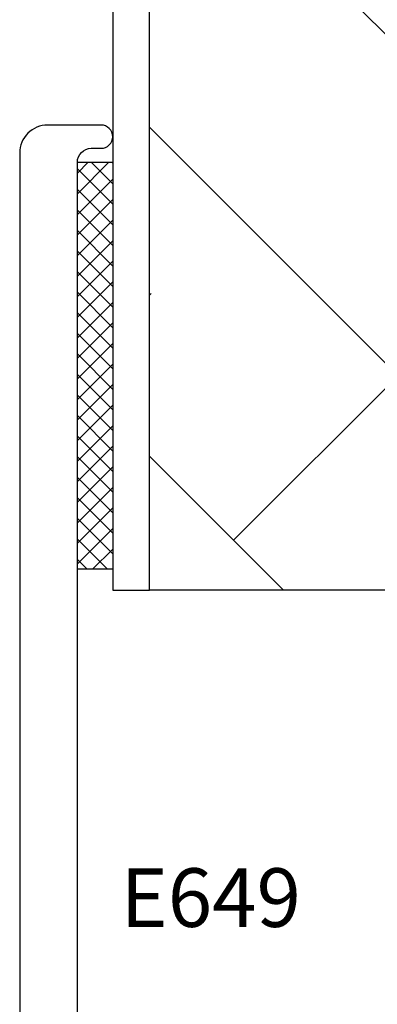
# Model space of a CAD drawing. Units: inches. Extents: x 0 to 25, y 0 to 32.5.
# Drawn here: x 21.1 to 21.5, y 13.2 to 14.3 of the extents above; entities that cross this region are included whole.
import ezdxf

# ---------------------------------------------------------------- set-up
doc = ezdxf.new("R2010")
doc.units = ezdxf.units.IN
doc.header["$MEASUREMENT"] = 0
doc.layers.add('WINTECH_DESIGN', color=3, linetype='Continuous', lineweight=25)
doc.styles.get("Standard").update_dxf_attribs({"font": 'arial.ttf'})

# ---------------------------------------------------------------- blocks, each defined once
blk = doc.blocks.new('E649')
at = {"layer": 'WINTECH_DESIGN', "color": 7}
blk.add_lwpolyline([(-0.038, 0.97), (-0.038, 0.04, 0.414214), (-0.023, 0.025), (-0.0125, 0.025, -0.414214), (0, 0.0125, -0.414214), (-0.0125, 0), (-0.07, 0, -0.414214), (-0.1, 0.03), (-0.1, 1.1996, -0.36397)], format="xyb", dxfattribs=at)
at = {"layer": 'WINTECH_DESIGN', "color": 6}
blk.add_attdef('E649', (0.0086, 0.7997), '', height=0.063, dxfattribs=at)
blk = doc.blocks.new('VP_1.0_TOP')
at = {"layer": 'WINTECH_DESIGN'}
ref = blk.add_blockref('E649', (0, 0.0125), dxfattribs=dict(at, xscale=-1, rotation=180))
ref.add_attrib('E649', 'E649', (0.0086, -0.8494), dxfattribs={"color": 6, "height": 0.063})
blk = doc.blocks.new('AD1100_POS_VPTOP')
at = {"layer": 'WINTECH_DESIGN'}
h = blk.add_hatch(dxfattribs=at)
h.set_pattern_fill('ANSI38', color=54, scale=2, angle=-90)
h.set_pattern_definition([(315, (-55.39705, -18.46993), (0.1767767, 0.1767767), []), (45, (-55.39705, -18.46993), (0.1767767, 0.5303301), [0.625, -0.375])])
h.paths.add_polyline_path([(0.2982, 1.1848), (0.3607, 1.0131), (0.9676, 1.0131), (0.9676, -0.4869), (0.0396, -0.4869), (0.0396, 1.0131), (0.1107, 1.0131), (0.1732, 0.8414)])
h = blk.add_hatch(dxfattribs=at)
h.set_pattern_fill('ANSI37', color=1, scale=0.125)
h.set_pattern_definition([(45, (4.132882, -24.050224), (-0.011048543, 0.011048543), []), (135, (4.132882, -24.050224), (-0.011048543, -0.011048543), [])])
h.paths.add_polyline_path([(-0.038, -0.0269), (-0.038, -0.4644), (0, -0.4644), (0, -0.0269)])
at = {"layer": 'WINTECH_DESIGN', "color": 54}
blk.add_line((0.9676, -0.4869), (0.0396, -0.4869), dxfattribs=at)
at = {"layer": 'WINTECH_DESIGN', "color": 2}
blk.add_lwpolyline([(0, 1.0131), (0, -0.4869), (0.0396, -0.4869), (0.0396, 1.0131)], dxfattribs=at)
at = {"layer": 'WINTECH_DESIGN'}
blk.add_lwpolyline([(0, -0.4644), (-0.038, -0.4644), (-0.038, -0.0269), (0, -0.0269)], close=True, dxfattribs=at)
blk.add_blockref('VP_1.0_TOP', (0, 0.0006), dxfattribs=at)

msp = doc.modelspace()

# ---------------------------------------------------------------- block references
at = {"layer": 'WINTECH_DESIGN'}
msp.add_blockref('AD1100_POS_VPTOP', (21.1944, 14.1368), dxfattribs=at)

doc.saveas('drawing.dxf')
